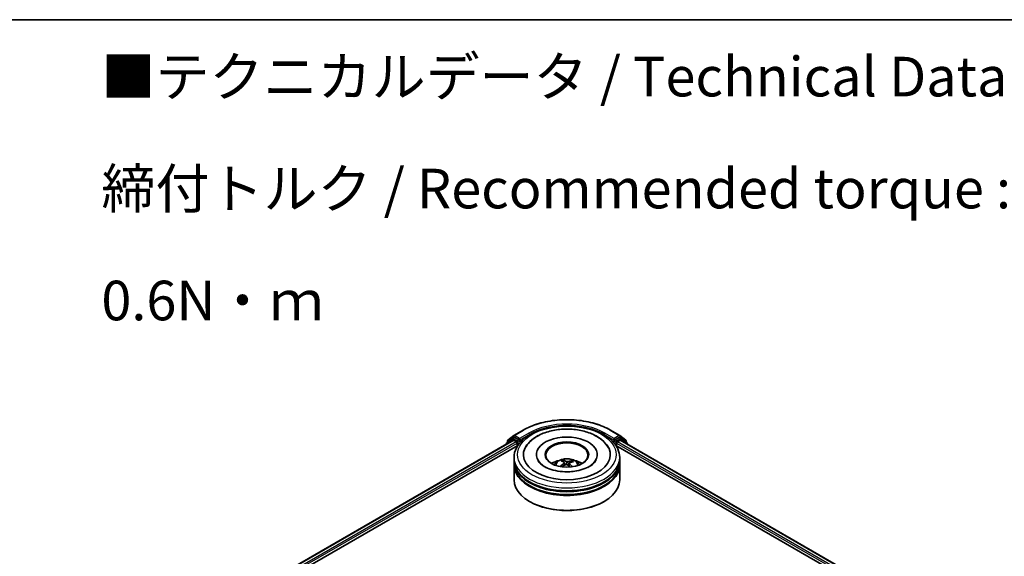
# Model space of a CAD drawing. Units: millimetres. Extents: x 0 to 7284, y 0 to 1546.
# Drawn here: x 48 to 79, y 124 to 140 of the extents above; entities that cross this region are included whole.
import ezdxf

# ---------------------------------------------------------------- set-up
doc = ezdxf.new("R2010")
doc.units = ezdxf.units.MM
for name, color, linetype, lineweight in [('Border (ISO)', 7, 'Continuous', 35), ('Symbol (ISO)', 7, 'Continuous', 18), ('Visible (ISO)', 7, 'Continuous', 35), ('Visible Narrow (ISO)', 7, 'Continuous', 25)]:
    doc.layers.add(name, color=color, linetype=linetype, lineweight=lineweight)
doc.styles.add('Note Text (TK)', font='MS PGothic.ttf')

# ---------------------------------------------------------------- blocks, each defined once
blk = doc.blocks.new('図面枠 tk図枠')
at = {"layer": 'Border (ISO)'}
blk.add_line((14.5, 289), (405.5, 289), dxfattribs=at)

msp = doc.modelspace()

# ---------------------------------------------------------------- linework, layer by layer
at = {"layer": 'Visible (ISO)'}
for p, q in [((63.3768, 127.37616), (63.6675, 127.544)), ((66.42861, 127.544), (66.71931, 127.37616)), ((54.71962, 122.24185), (63.35323, 127.22647)), ((63.13696, 127.11419), (63.13696, 127.10161)), ((63.32544, 127.28246), (63.14934, 127.14012)), ((63.17625, 127.16186), (63.17625, 127.19866)), ((63.18863, 127.22458), (63.37251, 127.37322)), ((63.32973, 127.2854), (63.38473, 127.31715)), ((63.3699, 127.22482), (63.45314, 127.17676)), ((63.53171, 127.24026), (63.40139, 127.3155)), ((63.47671, 127.13593), (63.47671, 127.04521)), ((63.55528, 127.22666), (63.55528, 127.28109)), ((63.56115, 127.21199), (63.56218, 127.2114)), ((66.53393, 127.2114), (66.53497, 127.21199)), ((66.54084, 127.28109), (66.54084, 127.22666)), ((66.69472, 127.3155), (66.56441, 127.24026)), ((66.61941, 127.04521), (66.61941, 127.13593)), ((66.64298, 127.17676), (66.72622, 127.22482)), ((66.76639, 127.2854), (66.71139, 127.31715)), ((66.7236, 127.37322), (66.90749, 127.22458)), ((66.74288, 127.22647), (91.08997, 113.16967)), ((66.94677, 127.14012), (66.77067, 127.28246)), ((66.91987, 127.19866), (66.91987, 127.16186)), ((66.95915, 127.10161), (66.95915, 127.11419)), ((56.53438, 123.03706), (63.49787, 127.05743)), ((64.08695, 126.77305), (64.08695, 126.75127)), ((66.00917, 126.77305), (66.00917, 126.75127)), ((66.59824, 127.05743), (89.27522, 113.96487)), ((63.38139, 126.5916), (63.38139, 126.68232)), ((63.38139, 126.47366), (63.38139, 126.56439)), ((64.94189, 126.54088), (64.9316, 126.58342)), ((64.97247, 126.5156), (64.98053, 126.44056)), ((65.12365, 126.50025), (65.11411, 126.4114)), ((65.20787, 126.56446), (65.19765, 126.53467)), ((66.71472, 126.5916), (66.71472, 126.68232)), ((66.71472, 126.47366), (66.71472, 126.56439)), ((63.38139, 125.97469), (63.38139, 126.44645)), ((66.71472, 125.97469), (66.71472, 126.44645)), ((63.88526, 125.28521), (63.86955, 125.29428)), ((66.21086, 125.28521), (66.22657, 125.29428))]:
    msp.add_line(p, q, dxfattribs=at)
for centre, start, end in [((63.1703, 127.11419), 128.948276, 180), ((63.20958, 127.19866), 128.948276, 180), ((63.34639, 127.25653), 120, 128.948276), ((63.39347, 127.34729), 120, 128.948276), ((66.70265, 127.34729), 51.051724, 60), ((66.74972, 127.25653), 51.051724, 60), ((66.88654, 127.19866), 0, 51.051724), ((66.92582, 127.11419), 0, 51.051724)]:
    msp.add_arc(centre, 0.03333, start, end, dxfattribs=at)
for centre, major_axis, ratio, start_param, end_param in [((63.3699, 127.1976), (-0.01667, 0.02887), 0.57735027, 5.49778714, 6.28318531), ((63.40139, 127.28828), (-0.01667, 0.02887), 0.57735027, 5.49778714, 6.28318531), ((63.45314, 127.14954), (-0.01667, 0.02887), 0.57735027, 3.92699082, 5.49778714), ((63.57885, 127.24026), (-0.01667, -0.02887), 0.57735027, 5.49778714, 7.06858347), ((65.04806, 126.77305), (1.37222, 0), 0.57735027, 2.28770637, 7.13707159), ((65.04806, 126.77305), (0.96111, 0), 0.57735027, 5.47106557, 10.23689769), ((65.04806, 126.7549), (-0.66667, 0), 0.57735027, 2.37272528, 7.05205268), ((66.51727, 127.24026), (0.01667, -0.02887), 0.57735027, 5.49778714, 7.06858347), ((66.64298, 127.14954), (-0.01667, -0.02887), 0.57735027, 3.92699082, 5.49778714), ((66.69472, 127.28828), (0.01667, 0.02887), 0.57735027, 0, 0.78539816), ((66.72622, 127.1976), (0.01667, 0.02887), 0.57735027, 0, 0.78539816), ((65.04806, 126.56439), (1.66667, 0), 0.57735027, 3.12745005, 6.29732791), ((65.04806, 126.44645), (1.66667, 0), 0.57735027, 3.12745005, 6.29732791), ((65.04806, 126.5916), (-1.66667, 0), 0.57735027, 0, 3.14159265), ((65.04806, 126.47366), (-1.66667, 0), 0.57735027, 0, 3.14159265), ((65.04806, 126.22872), (-0.66667, 0), 0.57735027, 5.07628371, 5.53058844), ((65.05828, 125.91462), (-0.34893, -0.63215), 0.66273683, 4.01722614, 4.25621043), ((65.06074, 125.92655), (0.32088, -0.64684), 0.41952942, 2.50046742, 2.73945171), ((65.03636, 125.91547), (-0.27378, 0.66813), 0.58562067, 5.67838968, 5.91737397), ((65.05703, 125.91405), (-0.41096, -0.59369), 0.71428074, 3.62878466, 3.86776895), ((65.03538, 125.91619), (-0.22072, 0.68749), 0.5201682, 5.28882322, 5.50253936), ((65.03783, 125.92812), (0.44019, 0.57236), 0.56209805, 0.51949607, 0.75848037), ((65.04806, 126.22872), (-0.66667, 0), 0.57735027, 3.89418952, 4.34849425), ((65.03908, 125.92869), (0.49441, 0.52623), 0.61364196, 1.03575579, 1.24251878), ((65.05975, 125.92727), (0.37128, -0.61929), 0.48498189, 2.06498203, 2.24522016), ((65.04806, 125.97469), (1.66667, 0), 0.57735027, 3.14159265, 6.28318531), ((65.04806, 126.56439), (-1.64444, 0), 0.57735027, 0.47828403, 2.66330862), ((65.04806, 126.44645), (-1.64444, 0), 0.57735027, 0.47828403, 2.66330862), ((65.04806, 125.95655), (1.64444, 0), 0.57735027, 3.92699082, 5.49778714)]:
    msp.add_ellipse(centre, major_axis=major_axis, ratio=ratio, start_param=start_param, end_param=end_param, dxfattribs=at)
msp.add_ellipse((65.04806, 126.77305), major_axis=(-0.68889, 0), ratio=0.57735027, dxfattribs=at)
for points, knots in [([(63.6675, 127.544), (63.81294, 127.62797), (63.98077, 127.6983), (64.34519, 127.8055), (64.54175, 127.84235), (64.94483, 127.87921), (65.15129, 127.87921), (65.55437, 127.84235), (65.75092, 127.8055), (66.11535, 127.6983), (66.28317, 127.62797), (66.42861, 127.544)], [1.57079633, 1.57079633, 1.57079633, 1.57079633, 1.88495559, 1.88495559, 2.19911486, 2.19911486, 2.51327412, 2.51327412, 2.82743339, 2.82743339, 3.14159265, 3.14159265, 3.14159265, 3.14159265]), ([(63.38139, 126.68232), (63.38139, 126.78542), (63.40722, 126.88815), (63.50702, 127.08586), (63.58372, 127.18002), (63.78366, 127.35362), (63.91026, 127.43152), (64.19782, 127.55951), (64.35922, 127.60918), (64.69873, 127.67532), (64.87668, 127.69194), (65.23198, 127.69112), (65.40926, 127.67376), (65.74666, 127.60647), (65.90669, 127.55647), (66.19414, 127.4271), (66.32144, 127.34761), (66.52751, 127.16496), (66.60707, 127.06183), (66.69464, 126.86423), (66.71472, 126.77338), (66.71472, 126.68232)], [2.17594535, 2.17594535, 2.17594535, 2.17594535, 2.45955042, 2.45955042, 2.76274978, 2.76274978, 3.09001211, 3.09001211, 3.42129012, 3.42129012, 3.7507586, 3.7507586, 4.07937674, 4.07937674, 4.40888145, 4.40888145, 4.74017657, 4.74017657, 5.06705235, 5.06705235, 5.317538, 5.317538, 5.317538, 5.317538]), ([(63.735, 126.98139), (63.77108, 127.05001), (63.81836, 127.11282), (63.95521, 127.25253), (64.05418, 127.32253), (64.28426, 127.44208), (64.41743, 127.48972), (64.69864, 127.55564), (64.84655, 127.574), (65.14298, 127.58097), (65.29141, 127.5698), (65.5769, 127.51854), (65.71387, 127.47837), (65.96444, 127.36942), (66.07796, 127.30045), (66.24984, 127.14824), (66.31469, 127.0697), (66.36112, 126.98139)], [1.95128154, 1.95128154, 1.95128154, 1.95128154, 2.17123628, 2.17123628, 2.49454158, 2.49454158, 2.8417225, 2.8417225, 3.18665508, 3.18665508, 3.52889154, 3.52889154, 3.87282989, 3.87282989, 4.22042158, 4.22042158, 4.50345504, 4.50345504, 4.50345504, 4.50345504]), ([(63.53171, 127.24026), (63.53469, 127.23854), (63.53784, 127.236), (63.54384, 127.22996), (63.54672, 127.22647), (63.55081, 127.22159), (63.55233, 127.21981), (63.55535, 127.21657), (63.55686, 127.21512), (63.55921, 127.21323), (63.56017, 127.21256), (63.56115, 127.21199)], [0.1851472285, 0.1851472285, 0.1851472285, 0.1851472285, 0.1965284229, 0.1965284229, 0.2079096173, 0.2079096173, 0.2138595936, 0.2138595936, 0.2198095698, 0.2198095698, 0.2238749427, 0.2238749427, 0.2238749427, 0.2238749427]), ([(66.53497, 127.21199), (66.53594, 127.21256), (66.53691, 127.21323), (66.53926, 127.21512), (66.54077, 127.21657), (66.54379, 127.21981), (66.5453, 127.22159), (66.5494, 127.22647), (66.55228, 127.22996), (66.55828, 127.236), (66.56143, 127.23854), (66.56441, 127.24026)], [0.0229880286, 0.0229880286, 0.0229880286, 0.0229880286, 0.0270534015, 0.0270534015, 0.0330033777, 0.0330033777, 0.038953354, 0.038953354, 0.0503345484, 0.0503345484, 0.0617157428, 0.0617157428, 0.0617157428, 0.0617157428]), ([(65.13699, 126.23317), (65.03534, 126.22813), (64.93209, 126.23183), (64.73375, 126.25615), (64.63866, 126.27672), (64.46827, 126.33089), (64.39269, 126.36426), (64.26871, 126.43679), (64.21984, 126.47573), (64.15926, 126.54017), (64.14092, 126.56625), (64.12838, 126.59009)], [0, 0, 0, 0, 0.2950228, 0.2950228, 0.58907312, 0.58907312, 0.87770931, 0.87770931, 1.15926225, 1.15926225, 1.36186238, 1.36186238, 1.36186238, 1.36186238]), ([(64.65042, 126.44826), (64.6628, 126.46964), (64.67739, 126.48859), (64.71977, 126.53344), (64.74965, 126.55539), (64.82059, 126.59542), (64.86274, 126.61106), (64.95196, 126.63276), (64.99922, 126.6382), (65.09325, 126.63843), (65.13999, 126.63335), (65.23108, 126.612), (65.27545, 126.59574), (65.35634, 126.54956), (65.39361, 126.52026), (65.43189, 126.47033), (65.43911, 126.45964), (65.4457, 126.44826)], [5.70207043, 5.70207043, 5.70207043, 5.70207043, 5.87891531, 5.87891531, 6.17627271, 6.17627271, 6.55153266, 6.55153266, 6.94595755, 6.94595755, 7.33579391, 7.33579391, 7.73006171, 7.73006171, 8.10436759, 8.10436759, 8.19844667, 8.19844667, 8.19844667, 8.19844667]), ([(64.92065, 126.59675), (64.92168, 126.59654), (64.92288, 126.59603), (64.92504, 126.5946), (64.92636, 126.59337), (64.92838, 126.59085), (64.92943, 126.58914), (64.93073, 126.58632), (64.93125, 126.58481), (64.9316, 126.58342)], [0.0145600729, 0.0145600729, 0.0145600729, 0.0145600729, 0.0187226824, 0.0187226824, 0.0234298311, 0.0234298311, 0.0280690561, 0.0280690561, 0.0318102328, 0.0318102328, 0.0318102328, 0.0318102328]), ([(64.96588, 126.52546), (64.96851, 126.52367), (64.97057, 126.52137), (64.97271, 126.51625), (64.97279, 126.51344), (64.97123, 126.50811), (64.9695, 126.50523), (64.965, 126.50059), (64.96264, 126.49873), (64.96005, 126.4971)], [0, 0, 0, 0, 0.0124997785, 0.0124997785, 0.0249995571, 0.0249995571, 0.0375236714, 0.0375236714, 0.0466766062, 0.0466766062, 0.0466766062, 0.0466766062]), ([(65.01339, 126.458), (65.01717, 126.45991), (65.02173, 126.46143), (65.03132, 126.46309), (65.03634, 126.46322), (65.04548, 126.46226), (65.0502, 126.46111), (65.05742, 126.45804), (65.06019, 126.45642), (65.0625, 126.45463)], [0, 0, 0, 0, 0.0124997785, 0.0124997785, 0.0249995571, 0.0249995571, 0.0375236714, 0.0375236714, 0.0466766062, 0.0466766062, 0.0466766062, 0.0466766062]), ([(65.08273, 126.55288), (65.07895, 126.55176), (65.07438, 126.5509), (65.0648, 126.55009), (65.05977, 126.55013), (65.05064, 126.55097), (65.04592, 126.55182), (65.0387, 126.55395), (65.03593, 126.55505), (65.03362, 126.55625)], [0, 0, 0, 0, 0.0124997785, 0.0124997785, 0.0249995571, 0.0249995571, 0.0375236714, 0.0375236714, 0.0466766062, 0.0466766062, 0.0466766062, 0.0466766062]), ([(65.13023, 126.48542), (65.12761, 126.488), (65.12554, 126.49097), (65.1234, 126.49693), (65.12333, 126.49991), (65.12488, 126.50513), (65.12662, 126.5077), (65.13112, 126.5114), (65.13347, 126.51274), (65.13607, 126.51378)], [0, 0, 0, 0, 0.0124997785, 0.0124997785, 0.0249995571, 0.0249995571, 0.0375236714, 0.0375236714, 0.0466766062, 0.0466766062, 0.0466766062, 0.0466766062]), ([(65.96773, 126.59009), (65.96157, 126.57836), (65.95402, 126.56611), (65.91685, 126.51455), (65.87336, 126.4718), (65.76001, 126.39425), (65.69297, 126.3592), (65.53809, 126.29944), (65.44992, 126.27493), (65.28559, 126.2453), (65.21173, 126.23688), (65.13699, 126.23317)], [5.0928742, 5.0928742, 5.0928742, 5.0928742, 5.19253931, 5.19253931, 5.49909552, 5.49909552, 5.77983067, 5.77983067, 6.06625617, 6.06625617, 6.28318531, 6.28318531, 6.28318531, 6.28318531]), ([(65.20787, 126.56446), (65.20834, 126.56579), (65.20903, 126.56722), (65.2107, 126.56983), (65.21204, 126.57138), (65.21459, 126.57358), (65.21624, 126.57461), (65.21892, 126.57571), (65.22039, 126.57603), (65.22165, 126.57609)], [0.0427285001, 0.0427285001, 0.0427285001, 0.0427285001, 0.0464696768, 0.0464696768, 0.0511089018, 0.0511089018, 0.0558160505, 0.0558160505, 0.05997866, 0.05997866, 0.05997866, 0.05997866]), ([(64.83589, 126.40069), (64.83699, 126.40172), (64.83832, 126.40266), (64.84079, 126.40391), (64.84236, 126.40435), (64.84484, 126.40443), (64.8462, 126.40411), (64.84759, 126.40329), (64.84799, 126.40297), (64.84836, 126.4026)], [0.0145600729, 0.0145600729, 0.0145600729, 0.0145600729, 0.0187226824, 0.0187226824, 0.0234298311, 0.0234298311, 0.0280690561, 0.0280690561, 0.0299849085, 0.0299849085, 0.0299849085, 0.0299849085]), ([(64.86308, 126.38992), (64.86264, 126.39026), (64.86221, 126.39059), (64.85934, 126.39282), (64.857, 126.39474), (64.85253, 126.39864), (64.85039, 126.40062), (64.84837, 126.40262)], [4.730235889, 4.730235889, 4.730235889, 4.730235889, 4.73998273, 4.73998273, 4.794594311, 4.794594311, 4.849205892, 4.849205892, 4.849205892, 4.849205892])]:
    msp.add_open_spline(points, degree=3, knots=knots, dxfattribs=at)
at = {"layer": 'Visible Narrow (ISO)'}
for p, q in [((63.39347, 127.37451), (63.68417, 127.54234)), ((63.84598, 127.44892), (63.55528, 127.28109)), ((63.55528, 127.22666), (63.86955, 127.4081)), ((63.86955, 127.4081), (63.86955, 127.40005)), ((66.22657, 127.4081), (66.54084, 127.22666)), ((66.22657, 127.4081), (66.22657, 127.40005)), ((66.54084, 127.28109), (66.25014, 127.44892)), ((66.41195, 127.54234), (66.70265, 127.37451)), ((54.72939, 122.23622), (63.3699, 127.22482)), ((63.45314, 127.17676), (54.81128, 122.18738)), ((56.23296, 122.95375), (63.47671, 127.13593)), ((63.17556, 127.12389), (63.32282, 127.24292)), ((63.18601, 127.18505), (63.3699, 127.33368)), ((63.18601, 127.16975), (63.18601, 127.18505)), ((63.32282, 127.24292), (63.35228, 127.22592)), ((63.34639, 127.28375), (63.40139, 127.3155)), ((63.47671, 127.20851), (63.34639, 127.28375)), ((63.3699, 127.33368), (63.40139, 127.3155)), ((63.55528, 127.28109), (63.39347, 127.37451)), ((63.53171, 127.24026), (63.47671, 127.20851)), ((63.50028, 127.16769), (63.57885, 127.21305)), ((63.50028, 127.06113), (63.50028, 127.16769)), ((66.51727, 127.21305), (66.59584, 127.16769)), ((66.70265, 127.37451), (66.54084, 127.28109)), ((66.61941, 127.20851), (66.56441, 127.24026)), ((66.59584, 127.16769), (66.59584, 127.06113)), ((66.74972, 127.28375), (66.61941, 127.20851)), ((66.61941, 127.13593), (89.57664, 113.88157)), ((90.99832, 113.11519), (66.64298, 127.17676)), ((66.69472, 127.3155), (66.72622, 127.33368)), ((66.69472, 127.3155), (66.74972, 127.28375)), ((66.72622, 127.33368), (66.91011, 127.18505)), ((66.72622, 127.22482), (91.08021, 113.16403)), ((66.74384, 127.22592), (66.77329, 127.24292)), ((66.77329, 127.24292), (66.92056, 127.12389)), ((66.91011, 127.18505), (66.91011, 127.16975)), ((64.96005, 126.4971), (64.96447, 126.43142)), ((65.03362, 126.55625), (65.02633, 126.46223)), ((65.08273, 126.55288), (65.08982, 126.43252)), ((65.13023, 126.48542), (65.12328, 126.40306))]:
    msp.add_line(p, q, dxfattribs=at)
for centre, major_axis, ratio, start_param, end_param in [((65.04806, 126.7549), (1.92883, 0), 0.57735027, 0.78539816, 2.35619449), ((65.04806, 126.7549), (-1.7, 0), 0.57735027, 3.92699082, 5.49778714), ((63.68417, 127.51513), (-0.01667, 0.02887), 0.57735027, 5.49778714, 6.28318531), ((63.84598, 127.42171), (-0.01667, 0.02887), 0.57735027, 3.92699082, 5.49778714), ((65.04806, 126.72769), (1.66667, 0), 0.57735027, 1.90589125, 2.35619449), ((65.04806, 126.72769), (1.66667, 0), 0.57735027, 0.78539816, 1.23570141), ((66.25014, 127.42171), (0.01667, 0.02887), 0.57735027, 0.78539816, 2.35619449), ((66.41195, 127.51513), (0.01667, 0.02887), 0.57735027, 0, 0.78539816), ((63.1703, 127.11419), (-0.03333, 0), 0.57735027, 0, 0.53825138), ((63.1703, 127.11419), (-0.02095, 0.02592), 0.8131434, 0, 1.26886792), ((63.20958, 127.19866), (-0.03333, 0), 0.57735027, 0, 0.78539816), ((63.20958, 127.19866), (-0.02095, 0.02592), 0.8131434, 0, 1.4434523), ((63.34639, 127.25653), (-0.02095, 0.02592), 0.8131434, 0, 1.4434523), ((63.34639, 127.25653), (-0.01667, -0.02887), 0.57735027, 3.92699082, 5.49778714), ((63.34639, 127.25653), (-0.01667, 0.02887), 0.57735027, 5.49778714, 6.28318531), ((63.39347, 127.34729), (-0.02095, 0.02592), 0.8131434, 0, 1.4434523), ((63.39347, 127.34729), (-0.01667, -0.02887), 0.57735027, 3.92699082, 5.49778714), ((63.39347, 127.34729), (-0.01667, 0.02887), 0.57735027, 5.49778714, 6.28318531), ((63.47671, 127.18129), (-0.01667, -0.02887), 0.57735027, 3.92699082, 5.20400801), ((63.47671, 127.18129), (0.03333, 0), 0.57735027, 4.4332722, 5.49778714), ((63.47671, 127.18129), (-0.01667, 0.02887), 0.57735027, 3.92699082, 5.49778714), ((66.61941, 127.18129), (-0.01667, -0.02887), 0.57735027, 3.92699082, 5.49778714), ((66.61941, 127.18129), (0.03333, 0), 0.57735027, 3.92699082, 4.99150576), ((66.61941, 127.18129), (-0.01667, 0.02887), 0.57735027, 4.22076995, 5.49778714), ((66.70265, 127.34729), (0.01667, 0.02887), 0.57735027, 0, 0.78539816), ((66.70265, 127.34729), (-0.01667, 0.02887), 0.57735027, 3.92699082, 5.49778714), ((66.70265, 127.34729), (0.02095, 0.02592), 0.8131434, 4.83973301, 6.28318531), ((66.74972, 127.25653), (0.01667, 0.02887), 0.57735027, 0, 0.78539816), ((66.74972, 127.25653), (-0.01667, 0.02887), 0.57735027, 3.92699082, 5.49778714), ((66.74972, 127.25653), (0.02095, 0.02592), 0.8131434, 4.83973301, 6.28318531), ((66.88654, 127.19866), (0.02095, 0.02592), 0.8131434, 4.83973301, 6.28318531), ((66.88654, 127.19866), (0.03333, 0), 0.57735027, 5.49778714, 6.28318531), ((66.92582, 127.11419), (0.02095, 0.02592), 0.8131434, 5.01431738, 6.28318531), ((66.92582, 127.11419), (0.03333, 0), 0.57735027, 5.74493393, 6.28318531), ((65.04806, 126.68232), (-1.66667, 0), 0.57735027, 0, 3.14159265), ((65.04806, 126.44009), (-0.34098, 0), 0.57735027, 3.07614718, 6.34863078), ((65.04806, 126.47425), (-0.24748, 0), 0.57735027, 5.25315955, 5.50576491), ((65.04806, 126.46867), (0.23035, 0), 0.57735027, 2.10084517, 2.31424462), ((65.04806, 126.46867), (0.23035, 0), 0.57735027, 0.60296864, 0.80409765), ((65.04806, 126.47425), (-0.24748, 0), 0.57735027, 3.68236322, 3.93496858), ((65.04806, 126.47425), (0.24748, 0), 0.57735027, 3.68236322, 3.74559182)]:
    msp.add_ellipse(centre, major_axis=major_axis, ratio=ratio, start_param=start_param, end_param=end_param, dxfattribs=at)
msp.add_ellipse((65.04806, 126.77305), major_axis=(1.55556, 0), ratio=0.57735027, dxfattribs=at)

# ---------------------------------------------------------------- block references
at = {"xscale": 0.5, "yscale": 0.5, "zscale": 0.5}
msp.add_blockref('図面枠 tk図枠', (-7.25, -4), dxfattribs=at)

# ---------------------------------------------------------------- texts
at = {"layer": 'Symbol (ISO)', "color": 7, "insert": (50.35871, 135.16964), "char_height": 1.25, "width": 44.254384, "attachment_point": 4, "line_spacing_factor": 1.695652, "style": 'Note Text (TK)'}
msp.add_mtext('\\fＭＳ Ｐゴシック|b0|i0;■テクニカルデータ / Technical Data■\\P\\fＭＳ Ｐゴシック|b0|i0;締付トルク / Recommended torque : 0.3N・ｍ ～ 0.6N・ｍ', dxfattribs=at)

doc.saveas('drawing.dxf')
